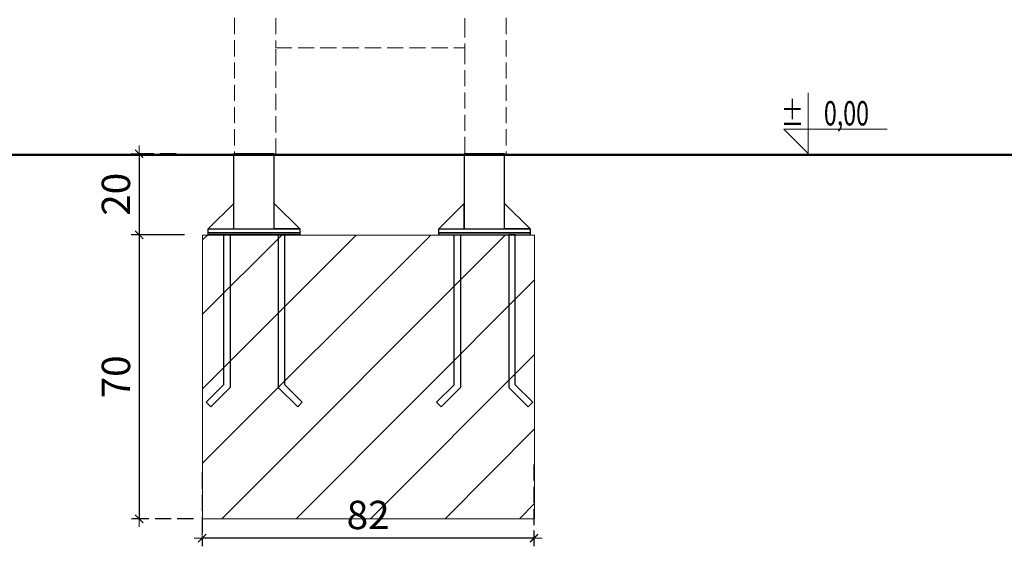
# Model space of a CAD drawing. Extents: x -2263 to -255, y 5953 to 6311.
# Drawn here: x -1288 to -1045, y 6008 to 6138 of the extents above; entities that cross this region are included whole.
import ezdxf
from ezdxf.enums import TextEntityAlignment as Align

# ---------------------------------------------------------------- set-up
doc = ezdxf.new("R2010")
doc.units = 0
doc.header["$MEASUREMENT"] = 0
doc.linetypes.add('JIS_02_4.0', pattern=[5.5, 4, -1.5])
doc.layers.get('Defpoints').update_dxf_attribs({"color": 250})
for name, color, linetype, lineweight in [('0-02 opis', 11, 'Continuous', 0), ('0-03 wymiary', 6, 'Continuous', 5), ('05', 5, 'Continuous', 25), ('1-03 sc zelbet', 3, 'Continuous', 50), ('2D - Ogólne_Nr_Pióra__1', 7, 'Continuous', 13), ('ProfileEdges_Nr_Pióra__7', 7, 'Continuous', 18)]:
    doc.layers.add(name, color=color, linetype=linetype, lineweight=lineweight)
doc.styles.add('1-25', font='txt', dxfattribs={"height": 7})
doc.styles.add('ROMANS', font='romans', dxfattribs={"width": 0.7})
doc.dimstyles.new('1-25', dxfattribs={"dimtxt": 7, "dimasz": 0.2, "dimexe": 2, "dimexo": 5, "dimgap": 1.25, "dimtad": 1, "dimdec": 0, "dimrnd": 0.5, "dimtxsty": '1-25', "dimblk": 'BG dim mark', "dimcen": 0, "dimclrd": 256, "dimclre": 8, "dimclrt": 11, "dimadec": 0, "dimazin": 0, "dimtfac": 1, "dimtdec": 0, "dimtix": 1, "dimtmove": 1, "dimatfit": 3, "dimfxl": 0.5, "dimtfill": 1, "dimarcsym": 0})

# ---------------------------------------------------------------- blocks, each defined once
blk = doc.blocks.new('*U54')
at = {"ltscale": 0.1}
blk.add_lwpolyline([(65, 20), (-20, 20), (0, 0), (0, 50)], dxfattribs=at)
at = {"style": 'ROMANS', "width": 0.7}
blk.add_attdef('±', text='', height=20, dxfattribs=at).set_placement((-10, 35), align=Align.MIDDLE_CENTER)
blk.add_attdef('WYSOKOSC', text='', height=20, rotation=360, dxfattribs=at).set_placement((5.19, 35), align=Align.MIDDLE_LEFT)
blk = doc.blocks.new('BG dim mark')
for p, q in [((10, 0), (-10, 0)), ((0, -10), (0, 10))]:
    blk.add_line(p, q)
at = {"color": 0, "linetype": 'ByBlock', "const_width": 1.5}
blk.add_lwpolyline([(5, 5), (-5, -5)], dxfattribs=at)
blk = doc.blocks.new('*D57')
at = {"layer": '0-03 wymiary', "color": 8, "linetype": 'JIS_02_4.0', "lineweight": -2, "transparency": 16777216}
for p, q in [((-1161.42, 6028.13), (-1161.42, 6007.93)), ((-1243.35, 6026.18), (-1243.35, 6007.93))]:
    blk.add_line(p, q, dxfattribs=at)
at = {"layer": '0-03 wymiary', "lineweight": -2, "transparency": 16777216}
blk.add_line((-1161.62, 6009.93), (-1243.15, 6009.93), dxfattribs=at)
at = {"layer": 'Defpoints', "color": 0, "transparency": 16777216}
for p in [(-1161.42, 6033.13), (-1243.35, 6031.18), (-1243.35, 6009.93)]:
    blk.add_point(p, dxfattribs=at)
at = {"layer": '0-03 wymiary', "lineweight": -2, "transparency": 16777216, "xscale": 0.2, "yscale": 0.2, "zscale": 0.2, "rotation": 180}
blk.add_blockref('BG dim mark', (-1243.35, 6009.93), dxfattribs=at)
at = {"layer": '0-03 wymiary', "lineweight": -2, "transparency": 16777216, "xscale": 0.2, "yscale": 0.2, "zscale": 0.2}
blk.add_blockref('BG dim mark', (-1161.42, 6009.93), dxfattribs=at)
at = {"layer": '0-03 wymiary', "color": 11, "transparency": 16777216, "insert": (-1202.38, 6014.76), "char_height": 7, "attachment_point": 5, "style": '1-25', "bg_fill": 3, "box_fill_scale": 1.25, "bg_fill_color": 256, "bg_fill_true_color": 13158600, "bg_fill_transparency": 0}
blk.add_mtext('82', dxfattribs=at)
blk = doc.blocks.new('*D58')
at = {"layer": '0-03 wymiary', "color": 8, "linetype": 'JIS_02_4.0', "lineweight": -2, "transparency": 16777216}
for p, q in [((-1247.73, 6084.77), (-1260.92, 6084.77)), ((-1245.51, 6014.71), (-1260.92, 6014.71))]:
    blk.add_line(p, q, dxfattribs=at)
at = {"layer": '0-03 wymiary', "lineweight": -2, "transparency": 16777216}
blk.add_line((-1258.92, 6084.57), (-1258.92, 6014.91), dxfattribs=at)
at = {"layer": 'Defpoints', "color": 0, "transparency": 16777216}
for p in [(-1242.73, 6084.77), (-1258.92, 6014.71), (-1240.51, 6014.71)]:
    blk.add_point(p, dxfattribs=at)
at = {"layer": '0-03 wymiary', "lineweight": -2, "transparency": 16777216, "xscale": 0.2, "yscale": 0.2, "zscale": 0.2}
for p, rotation in [((-1258.92, 6084.77), 90), ((-1258.92, 6014.71), 270)]:
    blk.add_blockref('BG dim mark', p, dxfattribs=dict(at, rotation=rotation))
at = {"layer": '0-03 wymiary', "color": 11, "transparency": 16777216, "insert": (-1263.75, 6049.74), "char_height": 7, "attachment_point": 5, "rotation": 90, "style": '1-25', "bg_fill": 3, "box_fill_scale": 1.25, "bg_fill_color": 256, "bg_fill_true_color": 13158600, "bg_fill_transparency": 0}
blk.add_mtext('70', dxfattribs=at)
blk = doc.blocks.new('*D59')
at = {"layer": '0-03 wymiary', "color": 8, "linetype": 'JIS_02_4.0', "lineweight": -2, "transparency": 16777216}
for p, q in [((-1249.81, 6104.8), (-1260.94, 6104.8)), ((-1249.81, 6084.8), (-1260.94, 6084.8))]:
    blk.add_line(p, q, dxfattribs=at)
at = {"layer": '0-03 wymiary', "lineweight": -2, "transparency": 16777216}
blk.add_line((-1258.94, 6104.6), (-1258.94, 6085), dxfattribs=at)
at = {"layer": 'Defpoints', "color": 0, "transparency": 16777216}
for p in [(-1244.81, 6104.8), (-1258.94, 6084.8), (-1244.81, 6084.8)]:
    blk.add_point(p, dxfattribs=at)
at = {"layer": '0-03 wymiary', "lineweight": -2, "transparency": 16777216, "xscale": 0.2, "yscale": 0.2, "zscale": 0.2}
for p, rotation in [((-1258.94, 6104.8), 90), ((-1258.94, 6084.8), 270)]:
    blk.add_blockref('BG dim mark', p, dxfattribs=dict(at, rotation=rotation))
at = {"layer": '0-03 wymiary', "color": 11, "transparency": 16777216, "insert": (-1263.76, 6094.8), "char_height": 7, "attachment_point": 5, "rotation": 90, "style": '1-25', "bg_fill": 3, "box_fill_scale": 1.25, "bg_fill_color": 256, "bg_fill_true_color": 13158600, "bg_fill_transparency": 0}
blk.add_mtext('20', dxfattribs=at)

msp = doc.modelspace()

# ---------------------------------------------------------------- hatches: boundary and pattern name
at = {"layer": '2D - Ogólne_Nr_Pióra__1', "linetype": 'Continuous'}
h = msp.add_hatch(dxfattribs=at)
h.set_pattern_fill('CEGŁA_ZWYKŁA', color=256, style=0, pattern_type=2)
h.set_pattern_definition([(45, (-7942.3, 6775.213), (-9.192388, 9.192388), [])])
h.paths.add_polyline_path([(-1243.26, 6084.75), (-1161.26, 6084.75), (-1161.26, 6014.75), (-1243.26, 6014.75)])

# ---------------------------------------------------------------- linework, layer by layer
at = {"layer": '05'}
for points in [[(-1225.58, 6104.76), (-1235.59, 6104.76), (-1235.59, 6086.26), (-1225.58, 6086.26)], [(-1168.67, 6104.75), (-1178.68, 6104.75), (-1178.68, 6086.25), (-1168.67, 6086.25)], [(-1235.55, 6092.56), (-1241.85, 6086.26), (-1235.55, 6086.26)], [(-1178.64, 6092.55), (-1184.94, 6086.25), (-1178.64, 6086.25)], [(-1238.04, 6084.78), (-1236.44, 6084.78), (-1236.44, 6047.15), (-1241.26, 6042.39), (-1242.39, 6043.52), (-1238.04, 6047.82)], [(-1241.87, 6086.26), (-1219.28, 6086.26), (-1219.28, 6085.26), (-1241.87, 6085.26)], [(-1241.87, 6085.26), (-1219.28, 6085.26), (-1219.28, 6084.76), (-1241.87, 6084.76)], [(-1222.98, 6084.78), (-1224.58, 6084.78), (-1224.58, 6047.15), (-1219.77, 6042.38), (-1218.63, 6043.52), (-1222.98, 6047.81)], [(-1181.13, 6084.77), (-1179.53, 6084.77), (-1179.53, 6047.14), (-1184.34, 6042.38), (-1185.48, 6043.51), (-1181.13, 6047.8)], [(-1184.96, 6086.25), (-1162.37, 6086.25), (-1162.37, 6085.25), (-1184.96, 6085.25)], [(-1184.96, 6085.25), (-1162.37, 6085.25), (-1162.37, 6084.75), (-1184.96, 6084.75)], [(-1166.07, 6084.77), (-1167.67, 6084.77), (-1167.67, 6047.13), (-1162.85, 6042.37), (-1161.72, 6043.5), (-1166.07, 6047.8)]]:
    msp.add_lwpolyline(points, close=True, dxfattribs=at)
for points in [[(-1225.58, 6088.26), (-1225.58, 6092.56), (-1219.28, 6086.26), (-1225.58, 6086.26)], [(-1168.67, 6088.25), (-1168.67, 6092.55), (-1162.37, 6086.25), (-1168.67, 6086.25)]]:
    msp.add_lwpolyline(points, dxfattribs=at)
at = {"layer": '1-03 sc zelbet'}
msp.add_lwpolyline([(-2262.56, 6104.55), (-802.11, 6104.55)], dxfattribs=at)
at = {"layer": '2D - Ogólne_Nr_Pióra__1', "linetype": 'Continuous'}
for p, q in [((-1243.26, 6014.75), (-1243.26, 6084.75)), ((-1243.26, 6084.75), (-1161.26, 6084.75)), ((-1161.26, 6014.75), (-1161.26, 6084.75)), ((-1243.26, 6014.75), (-1161.26, 6014.75))]:
    msp.add_line(p, q, dxfattribs=at)
at = {"layer": '2D - Ogólne_Nr_Pióra__1', "linetype": 'Continuous', "flags": 128}
msp.add_lwpolyline([(-1243.26, 6084.75), (-1161.26, 6084.75), (-1161.26, 6014.75), (-1243.26, 6014.75)], close=True, dxfattribs=at)
at = {"layer": 'ProfileEdges_Nr_Pióra__7', "linetype": 'JIS_02_4.0', "flags": 128}
for points in [[(-1235.36, 6176.84), (-1235.36, 6104.58)], [(-1168.3, 6176.84), (-1168.3, 6104.58)], [(-1225.19, 6138.28), (-1225.19, 6131.55)], [(-1178.47, 6138.28), (-1178.47, 6137.49)], [(-1178.47, 6137.49), (-1178.47, 6130.95)], [(-1225.19, 6131.55), (-1225.19, 6130.95)], [(-1225.19, 6130.95), (-1178.47, 6130.95)], [(-1225.19, 6104.58), (-1225.19, 6130.95)], [(-1178.47, 6130.95), (-1178.47, 6104.58)], [(-1235.36, 6104.58), (-1235.34, 6104.58)], [(-1235.34, 6104.58), (-1235.29, 6104.58)], [(-1235.29, 6104.58), (-1235.2, 6104.58)], [(-1235.2, 6104.58), (-1235.07, 6104.58)], [(-1235.07, 6104.58), (-1234.92, 6104.58)], [(-1234.73, 6104.58), (-1234.92, 6104.58)], [(-1234.73, 6104.58), (-1234.51, 6104.58)], [(-1234.51, 6104.58), (-1234.26, 6104.58)], [(-1234.26, 6104.58), (-1233.98, 6104.58)], [(-1233.98, 6104.58), (-1233.67, 6104.58)], [(-1233.67, 6104.58), (-1233.35, 6104.58)], [(-1233, 6104.58), (-1233.35, 6104.58)], [(-1233, 6104.58), (-1232.63, 6104.58)], [(-1232.24, 6104.58), (-1232.63, 6104.58)], [(-1231.84, 6104.58), (-1232.24, 6104.58)], [(-1231.84, 6104.58), (-1231.43, 6104.58)], [(-1231.02, 6104.58), (-1231.43, 6104.58)], [(-1231.02, 6104.58), (-1230.59, 6104.58)], [(-1230.59, 6104.58), (-1230.17, 6104.58)], [(-1230.17, 6104.58), (-1229.74, 6104.58)], [(-1229.74, 6104.58), (-1229.32, 6104.58)], [(-1229.32, 6104.58), (-1228.91, 6104.58)], [(-1228.91, 6104.58), (-1228.5, 6104.58)], [(-1228.5, 6104.58), (-1228.11, 6104.58)], [(-1228.11, 6104.58), (-1227.73, 6104.58)], [(-1227.73, 6104.58), (-1227.37, 6104.58)], [(-1227.37, 6104.58), (-1227.03, 6104.58)], [(-1227.03, 6104.58), (-1226.72, 6104.58)], [(-1226.72, 6104.58), (-1226.42, 6104.58)], [(-1226.42, 6104.58), (-1226.16, 6104.58)], [(-1225.92, 6104.58), (-1226.16, 6104.58)], [(-1225.92, 6104.58), (-1225.72, 6104.58)], [(-1225.55, 6104.58), (-1225.72, 6104.58)], [(-1225.55, 6104.58), (-1225.41, 6104.58)], [(-1225.3, 6104.58), (-1225.41, 6104.58)], [(-1225.3, 6104.58), (-1225.23, 6104.58)], [(-1225.23, 6104.58), (-1225.19, 6104.58)], [(-1178.47, 6104.58), (-1178.43, 6104.58)], [(-1178.36, 6104.58), (-1178.43, 6104.58)], [(-1178.36, 6104.58), (-1178.25, 6104.58)], [(-1178.25, 6104.58), (-1178.11, 6104.58)], [(-1178.11, 6104.58), (-1177.94, 6104.58)], [(-1177.73, 6104.58), (-1177.94, 6104.58)], [(-1177.73, 6104.58), (-1177.5, 6104.58)], [(-1177.5, 6104.58), (-1177.23, 6104.58)], [(-1177.23, 6104.58), (-1176.94, 6104.58)], [(-1176.94, 6104.58), (-1176.63, 6104.58)], [(-1176.63, 6104.58), (-1176.29, 6104.58)], [(-1176.29, 6104.58), (-1175.93, 6104.58)], [(-1175.93, 6104.58), (-1175.55, 6104.58)], [(-1175.55, 6104.58), (-1175.16, 6104.58)], [(-1175.16, 6104.58), (-1174.75, 6104.58)], [(-1174.75, 6104.58), (-1174.34, 6104.58)], [(-1174.34, 6104.58), (-1173.92, 6104.58)], [(-1173.92, 6104.58), (-1173.49, 6104.58)], [(-1173.49, 6104.58), (-1173.07, 6104.58)], [(-1173.07, 6104.58), (-1172.64, 6104.58)], [(-1172.64, 6104.58), (-1172.22, 6104.58)], [(-1172.22, 6104.58), (-1171.81, 6104.58)], [(-1171.81, 6104.58), (-1171.42, 6104.58)], [(-1171.42, 6104.58), (-1171.03, 6104.58)], [(-1171.03, 6104.58), (-1170.66, 6104.58)], [(-1170.66, 6104.58), (-1170.31, 6104.58)], [(-1170.31, 6104.58), (-1169.98, 6104.58)], [(-1169.68, 6104.58), (-1169.98, 6104.58)], [(-1169.68, 6104.58), (-1169.4, 6104.58)], [(-1169.4, 6104.58), (-1169.15, 6104.58)], [(-1169.15, 6104.58), (-1168.93, 6104.58)], [(-1168.93, 6104.58), (-1168.74, 6104.58)], [(-1168.74, 6104.58), (-1168.58, 6104.58)], [(-1168.58, 6104.58), (-1168.46, 6104.58)], [(-1168.46, 6104.58), (-1168.37, 6104.58)], [(-1168.37, 6104.58), (-1168.32, 6104.58)], [(-1168.3, 6104.58), (-1168.32, 6104.58)]]:
    msp.add_lwpolyline(points, dxfattribs=at)

# ---------------------------------------------------------------- block references
at = {"layer": '0-02 opis'}
ref = msp.add_blockref('*U54', (-1093.7, 6104.84), dxfattribs=dict(at, xscale=0.3, yscale=0.3, zscale=0.3))
ref.add_attrib('±', '%%P', dxfattribs={"layer": '0', "height": 6, "rotation": 360, "style": 'ROMANS', "width": 0.7}).set_placement((-1094.75, 6111.79), align=Align.RIGHT)
ref.add_attrib('WYSOKOSC', '0,00', dxfattribs={"layer": '0', "height": 6, "rotation": 360, "style": 'ROMANS', "width": 0.7}).set_placement((-1078.69, 6111.79), align=Align.RIGHT)

# ---------------------------------------------------------------- next in the draw order: dimensions: what is measured, and where the dimension line sits
at = {"layer": '0-03 wymiary'}
dim = msp.add_linear_dim(base=(-1243.35, 6009.93), p1=(-1161.42, 6033.13), p2=(-1243.35, 6031.18), angle=180, dimstyle='1-25', dxfattribs=at)
dim.commit()
dim.dimension.update_dxf_attribs({"geometry": '*D57', "text_midpoint": (-1202.38, 6014.76)})

# ---------------------------------------------------------------- next in the draw order: dimensions: what is measured, and where the dimension line sits
dim = msp.add_linear_dim(base=(-1258.92, 6014.71), p1=(-1242.73, 6084.77), p2=(-1240.51, 6014.71), angle=270, dimstyle='1-25', dxfattribs=at)
dim.commit()
dim.dimension.update_dxf_attribs({"geometry": '*D58', "text_midpoint": (-1263.75, 6049.74)})

# ---------------------------------------------------------------- next in the draw order: dimensions: what is measured, and where the dimension line sits
dim = msp.add_linear_dim(base=(-1258.94, 6084.8), p1=(-1244.81, 6104.8), p2=(-1244.81, 6084.8), angle=270, dimstyle='1-25', dxfattribs=at)
dim.commit()
dim.dimension.update_dxf_attribs({"geometry": '*D59', "text_midpoint": (-1263.76, 6094.8)})

doc.saveas('drawing.dxf')
